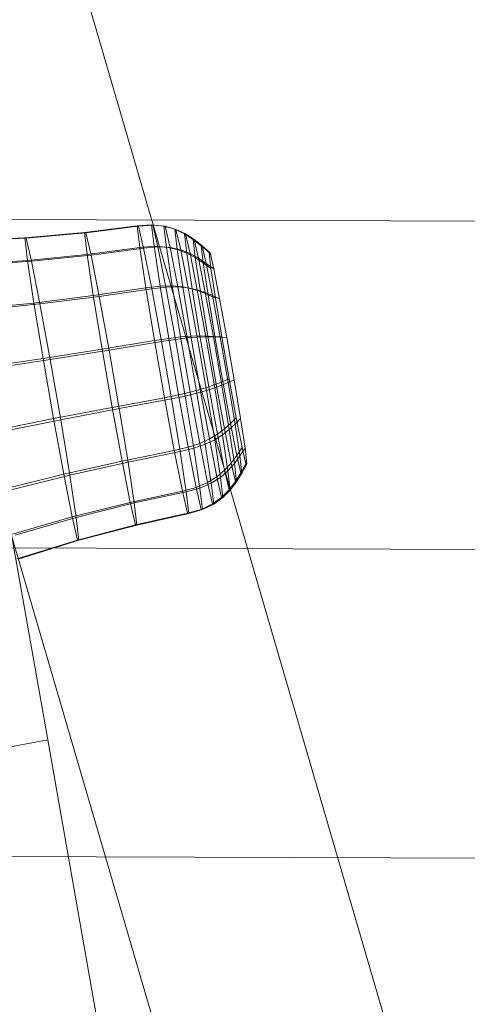
# Model space of a CAD drawing. Units: millimetres. Extents: x -285387 to -279200, y -32941 to -26478.
# Drawn here: x -282589 to -282587, y -28806 to -28800 of the extents above; entities that cross this region are included whole.
import ezdxf

# ---------------------------------------------------------------- set-up
doc = ezdxf.new("R2010")
doc.units = ezdxf.units.MM
for name, pattern in [('K5LT32823', [0]), ('K5LT32824', [0]), ('K5LT32825', [0]), ('K5LT32826', [0])]:
    doc.linetypes.add(name, pattern=pattern)
doc.layers.get('0').update_dxf_attribs({"true_color": 0x5890e1})

# ---------------------------------------------------------------- blocks, each defined once
blk = doc.blocks.new('U0')
at = {"color": 61, "linetype": 'K5LT32824', "lineweight": 18, "true_color": 0xd6e499}
for p, q in [((-282581.5312, -28829.3262), (-282592.4688, -28791.9609)), ((-282579.6562, -28830.998), (-282590.9375, -28792.332))]:
    blk.add_line(p, q, dxfattribs=at)
blk = doc.blocks.new('U2')
at = {"color": 136, "linetype": 'K5LT32823', "lineweight": 18, "true_color": 0x068771}
for p, q in [((-284016, -28796.1797), (-282507.375, -28801.082)), ((-284016, -28796.1797), (-282507.375, -28801.082)), ((-284016.0312, -28798.1738), (-282507.4062, -28803.0762)), ((-284016.0312, -28798.1738), (-282507.4062, -28803.0762)), ((-284016.0312, -28800.0488), (-282507.4062, -28804.9512)), ((-284016.0312, -28800.0488), (-282507.4062, -28804.9512))]:
    blk.add_line(p, q, dxfattribs=at)
blk = doc.blocks.new('U4')
at = {"color": 231, "linetype": 'K5LT32825', "lineweight": 18, "true_color": 0xe499b8}
for p, q in [((-282589.0927, -28803.9771), (-282589.6155, -28801.0421)), ((-282589.0927, -28803.9771), (-282590.3531, -28804.2057)), ((-282588.5912, -28806.8259), (-282589.0927, -28803.9771))]:
    blk.add_line(p, q, dxfattribs=at)
blk = doc.blocks.new('U3')
blk.add_blockref('U4', (0, 0))
blk = doc.blocks.new('U8')
at = {"color": 153, "linetype": 'K5LT32826', "lineweight": 18, "true_color": 0x5890e1}
for p, q in [((-282588.55, -28800.8546), (-282588.8707, -28800.8953)), ((-282588.5418, -28800.8559), (-282588.8624, -28800.8966)), ((-282588.4635, -28800.8485), (-282588.55, -28800.8546)), ((-282588.5344, -28800.9863), (-282588.55, -28800.8546)), ((-282588.55, -28800.8546), (-282588.5418, -28800.8559)), ((-282588.4554, -28800.8498), (-282588.5418, -28800.8559)), ((-282588.5418, -28800.8559), (-282588.511, -28800.9899)), ((-282588.3882, -28800.8559), (-282588.4635, -28800.8485)), ((-282588.4481, -28800.9789), (-282588.4635, -28800.8485)), ((-282588.4635, -28800.8485), (-282588.4554, -28800.8498)), ((-282588.3803, -28800.8571), (-282588.4554, -28800.8498)), ((-282588.4554, -28800.8498), (-282588.4249, -28800.9825)), ((-282588.3222, -28800.8746), (-282588.3882, -28800.8559)), ((-282588.3731, -28800.9833), (-282588.3882, -28800.8559)), ((-282588.3882, -28800.8559), (-282588.3803, -28800.8571)), ((-282588.3145, -28800.8758), (-282588.3803, -28800.8571)), ((-282588.3803, -28800.8571), (-282588.3505, -28800.9868)), ((-282588.2635, -28800.9022), (-282588.3222, -28800.8746)), ((-282588.3076, -28800.9975), (-282588.3222, -28800.8746)), ((-282588.3222, -28800.8746), (-282588.3145, -28800.8758)), ((-282588.2562, -28800.9034), (-282588.3145, -28800.8758)), ((-282588.3145, -28800.8758), (-282588.2857, -28801.0009)), ((-282589.2334, -28800.9275), (-282589.6201, -28800.9456)), ((-282589.2247, -28800.9288), (-282589.611, -28800.9471)), ((-282588.8707, -28800.8953), (-282589.2334, -28800.9275)), ((-282589.217, -28801.066), (-282589.2334, -28800.9275)), ((-282589.2334, -28800.9275), (-282589.2247, -28800.9288)), ((-282588.8624, -28800.8966), (-282589.2247, -28800.9288)), ((-282589.2247, -28800.9288), (-282589.1924, -28801.0698)), ((-282588.8548, -28801.0293), (-282588.8707, -28800.8953)), ((-282588.8707, -28800.8953), (-282588.8624, -28800.8966)), ((-282588.8624, -28800.8966), (-282588.831, -28801.0329)), ((-282588.2105, -28800.9367), (-282588.2635, -28800.9022)), ((-282588.2496, -28801.0196), (-282588.2635, -28800.9022)), ((-282588.2635, -28800.9022), (-282588.2562, -28800.9034)), ((-282588.2036, -28800.9377), (-282588.2562, -28800.9034)), ((-282588.2562, -28800.9034), (-282588.2288, -28801.0229)), ((-282588.1611, -28800.9756), (-282588.2105, -28800.9367)), ((-282588.1973, -28801.0477), (-282588.2105, -28800.9367)), ((-282588.2105, -28800.9367), (-282588.2036, -28800.9377)), ((-282588.1546, -28800.9766), (-282588.2036, -28800.9377)), ((-282588.2036, -28800.9377), (-282588.1776, -28801.0507)), ((-282588.5344, -28800.9863), (-282588.8548, -28801.0293)), ((-282588.511, -28800.9899), (-282588.831, -28801.0329)), ((-282588.4481, -28800.9789), (-282588.5344, -28800.9863)), ((-282588.4973, -28801.2309), (-282588.5344, -28800.9863)), ((-282588.4249, -28800.9825), (-282588.511, -28800.9899)), ((-282588.511, -28800.9899), (-282588.4623, -28801.2363)), ((-282588.3731, -28800.9833), (-282588.4481, -28800.9789)), ((-282588.4114, -28801.221), (-282588.4481, -28800.9789)), ((-282588.3505, -28800.9868), (-282588.4249, -28800.9825)), ((-282588.4249, -28800.9825), (-282588.3767, -28801.2264)), ((-282588.3076, -28800.9975), (-282588.3731, -28800.9833)), ((-282588.3373, -28801.2198), (-282588.3731, -28800.9833)), ((-282588.2857, -28801.0009), (-282588.3505, -28800.9868)), ((-282588.3505, -28800.9868), (-282588.3034, -28801.225)), ((-282588.2496, -28801.0196), (-282588.3076, -28800.9975)), ((-282588.273, -28801.2258), (-282588.3076, -28800.9975)), ((-282588.2288, -28801.0229), (-282588.2857, -28801.0009)), ((-282588.2857, -28801.0009), (-282588.2403, -28801.2309)), ((-282588.1136, -28801.0168), (-282588.1611, -28800.9756)), ((-282588.1488, -28801.0796), (-282588.1611, -28800.9756)), ((-282588.1611, -28800.9756), (-282588.1546, -28800.9766)), ((-282588.1076, -28801.0177), (-282588.1546, -28800.9766)), ((-282588.1546, -28800.9766), (-282588.1303, -28801.0825)), ((-282589.217, -28801.066), (-282589.6028, -28801.0914)), ((-282588.8548, -28801.0293), (-282589.217, -28801.066)), ((-282589.178, -28801.3232), (-282589.217, -28801.066)), ((-282588.831, -28801.0329), (-282589.1924, -28801.0698)), ((-282588.8171, -28801.278), (-282588.8548, -28801.0293)), ((-282588.831, -28801.0329), (-282588.7815, -28801.2835)), ((-282588.1973, -28801.0477), (-282588.2496, -28801.0196)), ((-282588.2166, -28801.2377), (-282588.2496, -28801.0196)), ((-282588.1776, -28801.0507), (-282588.2288, -28801.0229)), ((-282588.2288, -28801.0229), (-282588.1854, -28801.2425)), ((-282588.1488, -28801.0796), (-282588.1973, -28801.0477)), ((-282588.1661, -28801.2538), (-282588.1973, -28801.0477)), ((-282588.1303, -28801.0825), (-282588.1776, -28801.0507)), ((-282588.1776, -28801.0507), (-282588.1366, -28801.2584)), ((-282588.1022, -28801.1136), (-282588.1136, -28801.0168)), ((-282588.1136, -28801.0168), (-282588.1076, -28801.0177)), ((-282588.1076, -28801.0177), (-282588.085, -28801.1163)), ((-282589.1924, -28801.0698), (-282589.5769, -28801.0954)), ((-282589.1924, -28801.0698), (-282589.1412, -28801.3289)), ((-282588.1022, -28801.1136), (-282588.1488, -28801.0796)), ((-282588.1195, -28801.2729), (-282588.1488, -28801.0796)), ((-282588.085, -28801.1163), (-282588.1303, -28801.0825)), ((-282588.1303, -28801.0825), (-282588.0918, -28801.2772)), ((-282588.0749, -28801.2934), (-282588.1022, -28801.1136)), ((-282588.085, -28801.1163), (-282588.0492, -28801.2974)), ((-282588.4973, -28801.2309), (-282588.8171, -28801.278)), ((-282588.4623, -28801.2363), (-282588.7815, -28801.2835)), ((-282588.4114, -28801.221), (-282588.4973, -28801.2309)), ((-282588.4973, -28801.2309), (-282588.4444, -28801.5511)), ((-282588.3767, -28801.2264), (-282588.4623, -28801.2363)), ((-282588.4623, -28801.2363), (-282588.4031, -28801.5575)), ((-282588.3373, -28801.2198), (-282588.4114, -28801.221)), ((-282588.4114, -28801.221), (-282588.359, -28801.538)), ((-282588.3034, -28801.225), (-282588.3767, -28801.2264)), ((-282588.3767, -28801.2264), (-282588.3181, -28801.5444)), ((-282588.273, -28801.2258), (-282588.3373, -28801.2198)), ((-282588.3373, -28801.2198), (-282588.2861, -28801.5295)), ((-282588.2403, -28801.2309), (-282588.3034, -28801.225)), ((-282588.3034, -28801.225), (-282588.2462, -28801.5357)), ((-282588.2166, -28801.2377), (-282588.273, -28801.2258)), ((-282588.273, -28801.2258), (-282588.2236, -28801.5248)), ((-282588.1854, -28801.2425), (-282588.2403, -28801.2309)), ((-282588.2403, -28801.2309), (-282588.1851, -28801.5308)), ((-282588.1661, -28801.2538), (-282588.2166, -28801.2377)), ((-282588.2166, -28801.2377), (-282588.1694, -28801.5232)), ((-282588.1366, -28801.2584), (-282588.1854, -28801.2425)), ((-282588.1854, -28801.2425), (-282588.1326, -28801.5289)), ((-282588.8171, -28801.278), (-282589.178, -28801.3232)), ((-282588.7815, -28801.2835), (-282589.1412, -28801.3289)), ((-282588.8171, -28801.278), (-282588.7634, -28801.6037)), ((-282588.7815, -28801.2835), (-282588.7214, -28801.6102)), ((-282588.1195, -28801.2729), (-282588.1661, -28801.2538)), ((-282588.1661, -28801.2538), (-282588.1215, -28801.5238)), ((-282588.0918, -28801.2772), (-282588.1366, -28801.2584)), ((-282588.1366, -28801.2584), (-282588.0867, -28801.5292)), ((-282588.0749, -28801.2934), (-282588.1195, -28801.2729)), ((-282588.1195, -28801.2729), (-282588.0777, -28801.5259)), ((-282588.0492, -28801.2974), (-282588.0918, -28801.2772)), ((-282588.0918, -28801.2772), (-282588.0451, -28801.531)), ((-282588.0749, -28801.2934), (-282588.036, -28801.5289)), ((-282588.0492, -28801.2974), (-282588.0057, -28801.5336)), ((-282589.178, -28801.3232), (-282589.5618, -28801.362)), ((-282589.1412, -28801.3289), (-282589.523, -28801.368)), ((-282589.178, -28801.3232), (-282589.1224, -28801.66)), ((-282589.1412, -28801.3289), (-282589.0789, -28801.6667)), ((-282588.359, -28801.538), (-282588.4444, -28801.5511)), ((-282588.3181, -28801.5444), (-282588.4031, -28801.5575)), ((-282588.2861, -28801.5295), (-282588.359, -28801.538)), ((-282588.299, -28801.8817), (-282588.359, -28801.538)), ((-282588.2462, -28801.5357), (-282588.3181, -28801.5444)), ((-282588.3181, -28801.5444), (-282588.2581, -28801.888)), ((-282588.2236, -28801.5248), (-282588.2861, -28801.5295)), ((-282588.2275, -28801.8653), (-282588.2861, -28801.5295)), ((-282588.1851, -28801.5308), (-282588.2462, -28801.5357)), ((-282588.2462, -28801.5357), (-282588.1875, -28801.8715)), ((-282588.1694, -28801.5232), (-282588.2236, -28801.5248)), ((-282588.167, -28801.8489), (-282588.2236, -28801.5248)), ((-282588.1326, -28801.5289), (-282588.1851, -28801.5308)), ((-282588.1851, -28801.5308), (-282588.1284, -28801.8549)), ((-282588.1215, -28801.5238), (-282588.1694, -28801.5232)), ((-282588.1154, -28801.8327), (-282588.1694, -28801.5232)), ((-282588.0867, -28801.5292), (-282588.1326, -28801.5289)), ((-282588.1326, -28801.5289), (-282588.0786, -28801.8384)), ((-282588.0777, -28801.5259), (-282588.1215, -28801.5238)), ((-282588.0704, -28801.8164), (-282588.1215, -28801.5238)), ((-282588.0451, -28801.531), (-282588.0867, -28801.5292)), ((-282588.0867, -28801.5292), (-282588.0356, -28801.8218)), ((-282588.036, -28801.5289), (-282588.0777, -28801.5259)), ((-282588.0298, -28801.8003), (-282588.0777, -28801.5259)), ((-282588.0057, -28801.5336), (-282588.0451, -28801.531)), ((-282588.0451, -28801.531), (-282587.9972, -28801.8053)), ((-282587.9915, -28801.7841), (-282588.036, -28801.5289)), ((-282588.0057, -28801.5336), (-282587.9611, -28801.7888)), ((-282588.7634, -28801.6037), (-282589.1224, -28801.66)), ((-282588.4444, -28801.5511), (-282588.7634, -28801.6037)), ((-282588.7017, -28801.9568), (-282588.7634, -28801.6037)), ((-282588.4031, -28801.5575), (-282588.7214, -28801.6102)), ((-282588.3838, -28801.8982), (-282588.4444, -28801.5511)), ((-282588.4031, -28801.5575), (-282588.3425, -28801.9046)), ((-282589.1224, -28801.66), (-282589.5033, -28801.7164)), ((-282589.0586, -28802.0251), (-282589.1224, -28801.66)), ((-282588.7214, -28801.6102), (-282589.0789, -28801.6667)), ((-282588.7214, -28801.6102), (-282588.6597, -28801.9633)), ((-282589.0789, -28801.6667), (-282589.4575, -28801.7235)), ((-282589.0789, -28801.6667), (-282589.0152, -28802.0319)), ((-282587.9915, -28801.7841), (-282588.0298, -28801.8003)), ((-282587.948, -28802.0203), (-282587.9915, -28801.7841)), ((-282588.1154, -28801.8327), (-282588.167, -28801.8489)), ((-282588.0786, -28801.8384), (-282588.1284, -28801.8549)), ((-282588.0704, -28801.8164), (-282588.1154, -28801.8327)), ((-282588.0626, -28802.119), (-282588.1154, -28801.8327)), ((-282588.0356, -28801.8218), (-282588.0786, -28801.8384)), ((-282588.0786, -28801.8384), (-282588.0314, -28802.1239)), ((-282588.0298, -28801.8003), (-282588.0704, -28801.8164)), ((-282588.0205, -28802.0872), (-282588.0704, -28801.8164)), ((-282587.9972, -28801.8053), (-282588.0356, -28801.8218)), ((-282588.0356, -28801.8218), (-282587.991, -28802.0918)), ((-282587.9831, -28802.0541), (-282588.0298, -28801.8003)), ((-282587.9611, -28801.7888), (-282587.9972, -28801.8053)), ((-282587.9972, -28801.8053), (-282587.9554, -28802.0584)), ((-282587.9611, -28801.7888), (-282587.9222, -28802.0243)), ((-282588.3838, -28801.8982), (-282588.7017, -28801.9568)), ((-282588.299, -28801.8817), (-282588.3838, -28801.8982)), ((-282588.3246, -28802.2194), (-282588.3838, -28801.8982)), ((-282588.2581, -28801.888), (-282588.3425, -28801.9046)), ((-282588.2275, -28801.8653), (-282588.299, -28801.8817)), ((-282588.2404, -28802.1997), (-282588.299, -28801.8817)), ((-282588.1875, -28801.8715), (-282588.2581, -28801.888)), ((-282588.2581, -28801.888), (-282588.2058, -28802.2051)), ((-282588.167, -28801.8489), (-282588.2275, -28801.8653)), ((-282588.1703, -28802.1759), (-282588.2275, -28801.8653)), ((-282588.1284, -28801.8549), (-282588.1875, -28801.8715)), ((-282588.1875, -28801.8715), (-282588.1364, -28802.1812)), ((-282588.1118, -28802.1488), (-282588.167, -28801.8489)), ((-282588.1284, -28801.8549), (-282588.0791, -28802.1539)), ((-282588.7017, -28801.9568), (-282589.0586, -28802.0251)), ((-282588.6597, -28801.9633), (-282589.0152, -28802.0319)), ((-282588.6415, -28802.2834), (-282588.7017, -28801.9568)), ((-282588.3425, -28801.9046), (-282588.6597, -28801.9633)), ((-282588.6597, -28801.9633), (-282588.6059, -28802.289)), ((-282588.3425, -28801.9046), (-282588.2896, -28802.2249)), ((-282587.948, -28802.0203), (-282587.9831, -28802.0541)), ((-282587.9122, -28802.2014), (-282587.948, -28802.0203)), ((-282589.0586, -28802.0251), (-282589.4362, -28802.1006)), ((-282589.0152, -28802.0319), (-282589.3904, -28802.1077)), ((-282588.9964, -28802.363), (-282589.0586, -28802.0251)), ((-282589.0152, -28802.0319), (-282588.9595, -28802.3687)), ((-282587.9831, -28802.0541), (-282588.0205, -28802.0872)), ((-282587.9554, -28802.0584), (-282587.991, -28802.0918)), ((-282587.9446, -28802.2488), (-282587.9831, -28802.0541)), ((-282587.9222, -28802.0243), (-282587.9554, -28802.0584)), ((-282587.9554, -28802.0584), (-282587.9261, -28802.2516)), ((-282587.9222, -28802.0243), (-282587.895, -28802.2041)), ((-282588.0626, -28802.119), (-282588.1118, -28802.1488)), ((-282588.0314, -28802.1239), (-282588.0791, -28802.1539)), ((-282588.0205, -28802.0872), (-282588.0626, -28802.119)), ((-282588.0192, -28802.3387), (-282588.0626, -28802.119)), ((-282587.991, -28802.0918), (-282588.0314, -28802.1239)), ((-282588.0314, -28802.1239), (-282587.9984, -28802.3419)), ((-282587.9795, -28802.2949), (-282588.0205, -28802.0872)), ((-282587.991, -28802.0918), (-282587.9597, -28802.298)), ((-282588.2404, -28802.1997), (-282588.3246, -28802.2194)), ((-282588.1703, -28802.1759), (-282588.2404, -28802.1997)), ((-282588.1922, -28802.4436), (-282588.2404, -28802.1997)), ((-282588.1364, -28802.1812), (-282588.2058, -28802.2051)), ((-282588.1118, -28802.1488), (-282588.1703, -28802.1759)), ((-282588.1232, -28802.4142), (-282588.1703, -28802.1759)), ((-282588.0791, -28802.1539), (-282588.1364, -28802.1812)), ((-282588.1364, -28802.1812), (-282588.1005, -28802.4177)), ((-282588.0663, -28802.3788), (-282588.1118, -28802.1488)), ((-282588.0791, -28802.1539), (-282588.0445, -28802.3822)), ((-282587.9122, -28802.2014), (-282587.9446, -28802.2488)), ((-282587.8895, -28802.2999), (-282587.9122, -28802.2014)), ((-282588.3246, -28802.2194), (-282588.6415, -28802.2834)), ((-282588.2896, -28802.2249), (-282588.6059, -28802.289)), ((-282588.2759, -28802.4658), (-282588.3246, -28802.2194)), ((-282588.2058, -28802.2051), (-282588.2896, -28802.2249)), ((-282588.2896, -28802.2249), (-282588.2525, -28802.4694)), ((-282588.2058, -28802.2051), (-282588.1691, -28802.4472)), ((-282587.9446, -28802.2488), (-282587.9795, -28802.2949)), ((-282587.9261, -28802.2516), (-282587.9597, -28802.298)), ((-282587.9203, -28802.3547), (-282587.9446, -28802.2488)), ((-282587.895, -28802.2041), (-282587.9261, -28802.2516)), ((-282587.9261, -28802.2516), (-282587.9138, -28802.3557)), ((-282587.895, -28802.2041), (-282587.8835, -28802.3009)), ((-282588.6415, -28802.2834), (-282588.9964, -28802.363)), ((-282588.6059, -28802.289), (-282588.9595, -28802.3687)), ((-282588.592, -28802.534), (-282588.6415, -28802.2834)), ((-282588.6059, -28802.289), (-282588.5682, -28802.5377)), ((-282587.9795, -28802.2949), (-282588.0192, -28802.3387)), ((-282587.9597, -28802.298), (-282587.9984, -28802.3419)), ((-282587.9535, -28802.4079), (-282587.9795, -28802.2949)), ((-282587.9597, -28802.298), (-282587.9466, -28802.409)), ((-282587.8895, -28802.2999), (-282587.9203, -28802.3547)), ((-282587.8835, -28802.3009), (-282587.9138, -28802.3557)), ((-282587.8835, -28802.3009), (-282587.8895, -28802.2999)), ((-282588.9964, -28802.363), (-282589.3707, -28802.4561)), ((-282588.9595, -28802.3687), (-282589.3319, -28802.4621)), ((-282588.9452, -28802.6221), (-282588.9964, -28802.363)), ((-282588.9595, -28802.3687), (-282588.9206, -28802.6259)), ((-282588.0663, -28802.3788), (-282588.1232, -28802.4142)), ((-282588.0445, -28802.3822), (-282588.1005, -28802.4177)), ((-282588.0192, -28802.3387), (-282588.0663, -28802.3788)), ((-282588.0376, -28802.504), (-282588.0663, -28802.3788)), ((-282587.9984, -28802.3419), (-282588.0445, -28802.3822)), ((-282588.0445, -28802.3822), (-282588.0299, -28802.5051)), ((-282587.9918, -28802.4581), (-282588.0192, -28802.3387)), ((-282587.9984, -28802.3419), (-282587.9845, -28802.4593)), ((-282587.9203, -28802.3547), (-282587.9535, -28802.4079)), ((-282587.9138, -28802.3557), (-282587.9466, -28802.409)), ((-282587.9138, -28802.3557), (-282587.9203, -28802.3547)), ((-282588.1232, -28802.4142), (-282588.1922, -28802.4436)), ((-282588.1005, -28802.4177), (-282588.1691, -28802.4472)), ((-282588.0934, -28802.5438), (-282588.1232, -28802.4142)), ((-282588.1005, -28802.4177), (-282588.0854, -28802.5451)), ((-282587.9535, -28802.4079), (-282587.9918, -28802.4581)), ((-282587.9466, -28802.409), (-282587.9845, -28802.4593)), ((-282587.9466, -28802.409), (-282587.9535, -28802.4079)), ((-282588.2759, -28802.4658), (-282588.592, -28802.534)), ((-282588.2525, -28802.4694), (-282588.5682, -28802.5377)), ((-282588.1922, -28802.4436), (-282588.2759, -28802.4658)), ((-282588.2451, -28802.5998), (-282588.2759, -28802.4658)), ((-282588.1691, -28802.4472), (-282588.2525, -28802.4694)), ((-282588.2525, -28802.4694), (-282588.2369, -28802.6011)), ((-282588.1617, -28802.5763), (-282588.1922, -28802.4436)), ((-282588.1691, -28802.4472), (-282588.1536, -28802.5775)), ((-282587.9918, -28802.4581), (-282588.0376, -28802.504)), ((-282587.9845, -28802.4593), (-282588.0299, -28802.5051)), ((-282587.9845, -28802.4593), (-282587.9918, -28802.4581)), ((-282588.592, -28802.534), (-282588.9452, -28802.6221)), ((-282588.5682, -28802.5377), (-282588.9206, -28802.6259)), ((-282588.5607, -28802.6703), (-282588.592, -28802.534)), ((-282588.5682, -28802.5377), (-282588.5523, -28802.6716)), ((-282588.0934, -28802.5438), (-282588.1617, -28802.5763)), ((-282588.0854, -28802.5451), (-282588.1536, -28802.5775)), ((-282588.0376, -28802.504), (-282588.0934, -28802.5438)), ((-282588.0854, -28802.5451), (-282588.0934, -28802.5438)), ((-282588.0299, -28802.5051), (-282588.0854, -28802.5451)), ((-282588.0299, -28802.5051), (-282588.0376, -28802.504)), ((-282588.2451, -28802.5998), (-282588.5607, -28802.6703)), ((-282588.2369, -28802.6011), (-282588.5523, -28802.6716)), ((-282588.1617, -28802.5763), (-282588.2451, -28802.5998)), ((-282588.2369, -28802.6011), (-282588.2451, -28802.5998)), ((-282588.1536, -28802.5775), (-282588.2369, -28802.6011)), ((-282588.1536, -28802.5775), (-282588.1617, -28802.5763)), ((-282588.9452, -28802.6221), (-282589.3168, -28802.7287)), ((-282588.9206, -28802.6259), (-282589.2909, -28802.7327)), ((-282588.9128, -28802.7631), (-282588.9452, -28802.6221)), ((-282588.9206, -28802.6259), (-282588.9041, -28802.7644)), ((-282588.5607, -28802.6703), (-282588.9128, -28802.7631)), ((-282588.5523, -28802.6716), (-282588.9041, -28802.7644)), ((-282588.5523, -28802.6716), (-282588.5607, -28802.6703)), ((-282588.9128, -28802.7631), (-282589.2827, -28802.877)), ((-282588.9041, -28802.7644), (-282589.2736, -28802.8784)), ((-282588.9041, -28802.7644), (-282588.9128, -28802.7631))]:
    blk.add_line(p, q, dxfattribs=at)
blk = doc.blocks.new('U7')
blk.add_blockref('U8', (0, 0))

msp = doc.modelspace()

# ---------------------------------------------------------------- block references
for name in ['U0', 'U3', 'U2', 'U7']:
    msp.add_blockref(name, (0, 0))

doc.saveas('drawing.dxf')
